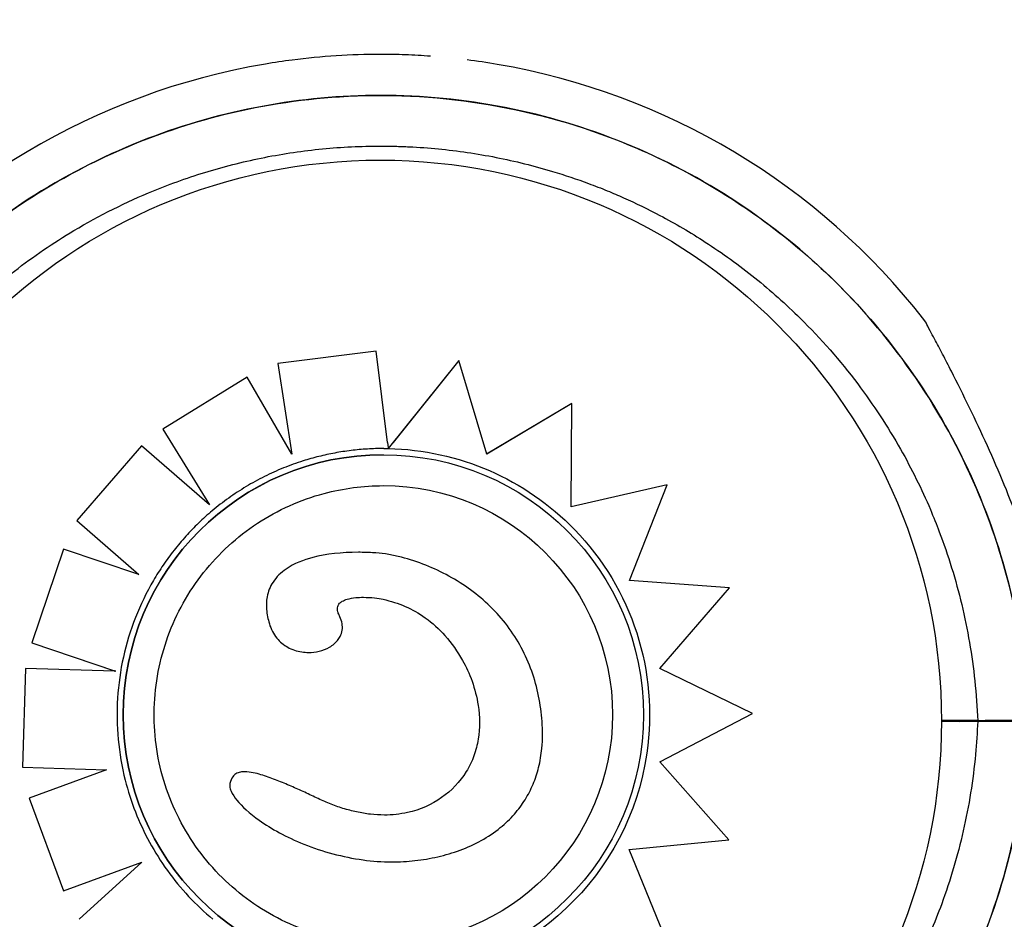
# Model space of a CAD drawing. Units: inches. Extents: x -1 to 23.5, y 2 to 10.9.
# Drawn here: x 2.9 to 3, y 9.6 to 9.7 of the extents above; entities that cross this region are included whole.
import ezdxf

# ---------------------------------------------------------------- set-up
doc = ezdxf.new("R2010")
doc.units = ezdxf.units.IN
doc.header["$MEASUREMENT"] = 0
doc.layers.add('sup-VIS', color=7, linetype='Continuous')

msp = doc.modelspace()

# ---------------------------------------------------------------- linework, layer by layer
at = {"layer": 'sup-VIS'}
for p, q in [((2.976537344922207, 9.631884056425307), (2.965834954806166, 9.630554879609383)), ((2.976538704592343, 9.631884056425703), (2.96583632078308, 9.630554879609782)), ((2.976537344922207, 9.631884056425307), (2.976538704592343, 9.631884056425703)), ((2.977777881080895, 9.621930981251129), (2.976538704592343, 9.631884056425703)), ((2.985543861202034, 9.630865099485586), (2.977859555791387, 9.62127112131925)), ((2.985545215564814, 9.630865099485982), (2.978377007069273, 9.621915471296148)), ((2.985543861202034, 9.630865099485586), (2.985545215564814, 9.630865099485982)), ((2.988578284910595, 9.62066140508038), (2.985545215564814, 9.630865099485982)), ((2.965834954806166, 9.630554879609383), (2.967329262007894, 9.620671220948376)), ((2.965834954806166, 9.630554879609383), (2.96583632078308, 9.630554879609782)), ((2.96583632078308, 9.630554879609782), (2.967331107548763, 9.620668043187159)), ((2.96246914938841, 9.629037294931486), (2.95328710459078, 9.623381680267864)), ((2.962470517348704, 9.629037294931884), (2.953288477961886, 9.623381680268265)), ((2.96246914938841, 9.629037294931486), (2.962470517348704, 9.629037294931884)), ((2.967331107548763, 9.620668043187159), (2.962470517348704, 9.629037294931884)), ((2.99787625766497, 9.62619993157179), (2.988578081469731, 9.620662089485997)), ((2.997877604760433, 9.626199931572184), (2.988578284910595, 9.62066140508038)), ((2.997802414658144, 9.614933539645822), (2.997877604760433, 9.626199931572184)), ((2.99787625766497, 9.62619993157179), (2.997877604760433, 9.626199931572184)), ((2.95328710459078, 9.623381680267864), (2.958377198883182, 9.615124195118874)), ((2.95328710459078, 9.623381680267864), (2.953288477961886, 9.623381680268265)), ((2.953288477961886, 9.623381680268265), (2.958380148806803, 9.615121632665705)), ((2.950974114063342, 9.621553697777228), (2.943900459503308, 9.61341305882394)), ((2.950975488797553, 9.62155369777763), (2.943901838405846, 9.613413058824342)), ((2.950974114063342, 9.621553697777228), (2.950975488797553, 9.62155369777763)), ((2.958380148806803, 9.615121632665705), (2.950975488797553, 9.62155369777763)), ((2.977858794346897, 9.621270170644225), (2.977859647010799, 9.621270170644474)), ((2.977317889465679, 9.620602673607415), (2.977317222375531, 9.62060267360722)), ((3.008236106594948, 9.617318721277423), (2.997802414658144, 9.614933539645822)), ((3.008234765603673, 9.61731872127703), (2.997802416716581, 9.614933848077305)), ((3.004145837096141, 9.606897037192997), (3.008236106594948, 9.617318721275604)), ((3.008234765603673, 9.617318721275211), (3.008236106595062, 9.617318721275604)), ((2.943900459503308, 9.61341305882394), (2.950657326407203, 9.607546062201102)), ((2.943900459503308, 9.61341305882394), (2.943901838405846, 9.613413058824342)), ((2.943901838405846, 9.613413058824342), (2.950659575032235, 9.607545303563123)), ((2.942441754406083, 9.610317356932436), (2.938991498189203, 9.600099793144327)), ((2.942443134168208, 9.610317356932839), (2.938992879984617, 9.600099793144729)), ((2.942441754406083, 9.610317356932436), (2.942443134168208, 9.610317356932839)), ((2.950659575032235, 9.607545303563123), (2.942443134168208, 9.610317356932839)), ((2.974619409223457, 9.609957971812735), (2.974620567263621, 9.609957971813072)), ((3.015051802923908, 9.60608790473295), (3.004145837096141, 9.606897037192997)), ((3.007464645604918, 9.597301814176637), (3.015051802923908, 9.60608790473295)), ((2.938991498189203, 9.600099793144327), (2.948143422426689, 9.59701333859027)), ((2.938991498189203, 9.600099793144327), (2.938992879984617, 9.600099793144729)), ((2.938992879984617, 9.600099793144729), (2.948029216242707, 9.597052318437584)), ((2.969160308245677, 9.599044732400143), (2.969161469502723, 9.599044732400483)), ((2.938326359979458, 9.597304737914634), (2.938003821295256, 9.586524520947378)), ((2.93832774216675, 9.597304737915037), (2.938005203672633, 9.586524520947782)), ((2.938326359979458, 9.597304737914634), (2.93832774216675, 9.597304737915037)), ((2.948023431096507, 9.597016901031463), (2.93832774216675, 9.597304737915037)), ((3.017566822124797, 9.59239855719069), (3.007464645604918, 9.597301814176637)), ((3.007449724669367, 9.587107618645065), (3.017566822124797, 9.59239855719069)), ((3.042091001324174, 9.59160580486996), (3.0381456847255, 9.591605803719135)), ((3.042090990844896, 9.59152773605119), (3.038145684748271, 9.59152773490037)), ((3.047612331053825, 9.591527737661732), (3.042918851730134, 9.591527736292672)), ((3.047612341533103, 9.5916058064805), (3.042918862209412, 9.591605805111442)), ((3.014980973218476, 9.578596971730397), (3.007449724669367, 9.587107618645065)), ((2.938003821295256, 9.586524520947378), (2.938005203672633, 9.586524520947782)), ((2.938003821295256, 9.586524520947378), (2.947149068981215, 9.586256444147203)), ((2.938005203672633, 9.586524520947782), (2.947150445969381, 9.586256444147605)), ((2.947149068981215, 9.586256444147203), (2.938725815510379, 9.583154484424949)), ((2.947150445969381, 9.586256444147605), (2.93872719746234, 9.583154484425352)), ((2.947149068981215, 9.586256444147203), (2.947150445969381, 9.586256444147605)), ((2.962195443756789, 9.586035481161293), (2.962196609118157, 9.586035481161632)), ((2.938725815510379, 9.583154484424949), (2.942447285107274, 9.573034071634993)), ((2.938725815510379, 9.583154484424949), (2.93872719746234, 9.583154484425352)), ((2.93872719746234, 9.583154484425352), (2.942448664866216, 9.573034071635396)), ((3.004119377318192, 9.57755225810071), (3.014980973218476, 9.578596971730397)), ((3.008444034610079, 9.566943884733538), (3.004119377318192, 9.57755225810071)), ((2.942448664866216, 9.573034071635396), (2.950991509518774, 9.576179270018484)), ((2.950989204397537, 9.576178421348295), (2.944155304146681, 9.569944810462673)), ((2.950991509518774, 9.576179270018484), (2.94415668289904, 9.569944810463074)), ((2.978247784718496, 9.576210975405466), (2.978248940620437, 9.576210975405804)), ((2.942447285107274, 9.573034071634993), (2.942448664866216, 9.573034071635396))]:
    msp.add_line(p, q, dxfattribs=at)
msp.add_circle((2.976995697195489, 9.591566751471774), 0.06114999999999992, dxfattribs=at)
for centre, radius, start, end in [((2.976995697195489, 9.591566751471774), 0.15, 277.6622723678134, 172.3377610710957), ((2.97699570890242, 9.58910578588156), 0.07513689542037129, 90.00001671282048, 97.34118610207024), ((2.97699570890242, 9.58910578588156), 0.07513689541947861, 87.92070159931038, 90.00001671282048), ((2.97699570890242, 9.58910578588156), 0.07513689542074758, 85.82062842333721, 87.92070159931038), ((2.97699570890242, 9.58910578588156), 0.07513689542054225, 99.60326691808868, 142.0220848500385), ((2.976995708902306, 9.58910578588156), 0.07513689542029925, 97.34118610207024, 99.60326691808868), ((2.97699570890242, 9.58910578588156), 0.07513689542002787, 80.24138885367304, 82.77817353333236), ((2.97699570890242, 9.58910578588156), 0.07513689542053534, 37.97794857560213, 80.24138885367304), ((2.976995708742576, 9.589105785814258), 0.0736179368950862, 22.53430133621178, 22.7151930673365), ((2.976995708903102, 9.58910578588156), 0.07361793672111962, 15.28254237334888, 22.53430133621178), ((3.040145697548011, 9.592027735483862), 0.0005000000000058228, 270.0000167128205, 302.4497650309488)]:
    msp.add_arc(centre, radius, start, end, dxfattribs=at)
at = {"layer": 'sup-VIS', "extrusion": (0, 0, -1)}
for centre, major_axis, ratio, start_param, end_param in [((2.977358741115621, 9.59206226586623), (-0.0292121936428289, -8.52152326697377e-09), 0.999999705357611, 1.57082552552508, 1.587915416975299), ((2.977297141460243, 9.592223560071552), (0.02905204875422492, 8.473799738425755e-09), 0.9999997053576108, -1.551462187663158, -0.7701266937691358), ((2.977336000145177, 9.592256525438673), (0.02900120395847488, 8.456911185638339e-09), 0.9999997053576111, -0.7702436255892492, 0.1453478378388284), ((2.977320735552192, 9.59224477671081), (0.02901460925181682, 8.467219930668995e-09), 0.9999997053576107, 0.1448709846478419, 1.483730288558086)]:
    msp.add_ellipse(centre, major_axis=major_axis, ratio=ratio, start_param=start_param, end_param=end_param, dxfattribs=at)
at = {"layer": 'sup-VIS'}
for centre, major_axis, ratio, start_param, end_param in [((2.977317230646287, 9.592248819226382), (-0.02835386273466397, -8.270644358648976e-09), 0.9999997053576108, -1.570796326790615, 1.570796326799066), ((2.977317897736436, 9.592248819226576), (8.270641921766561e-09, -0.02835385438041411), 0.9999997053576112, -1.570796326794897, 4.71238898038469)]:
    msp.add_ellipse(centre, major_axis=major_axis, ratio=ratio, start_param=start_param, end_param=end_param, dxfattribs=at)
at = {"layer": 'sup-VIS', "extrusion": (0, 0, -0.9999999999999996)}
for start_param, end_param in [(1.570802767251271, 3.141592653589793), (-3.141592653589793, -1.570802767259718)]:
    msp.add_ellipse((2.977317230646287, 9.592248819226382), major_axis=(-0.02497686300935874, -7.285594667584869e-09), ratio=0.9999997053576108, start_param=start_param, end_param=end_param, dxfattribs=at)
at = {"layer": 'sup-VIS'}
for points, knots in [([(2.912335427229349, 9.617601178851153), (2.913170083101209, 9.61949440935923), (2.914087428734499, 9.6213511911964), (2.915084710969753, 9.623164031013184), (2.916912492012841, 9.62648653505036), (2.919008285119407, 9.629661550053363), (2.921345033702256, 9.632648087398206), (2.924486434892401, 9.636663030227362), (2.928063897716427, 9.640336547852216), (2.931994214243842, 9.643583199236662), (2.934279652019836, 9.645471092914681), (2.936684037161193, 9.647214971610184), (2.939188372606585, 9.64880105706407), (2.942065717122775, 9.650623382540404), (2.945075024274965, 9.652237299463444), (2.948184931058567, 9.653625987739984), (2.951758043936286, 9.6552215146518), (2.955463954275263, 9.656519524461345), (2.959251727825592, 9.657502177389722), (2.963603672559643, 9.658631191885247), (2.968063602192512, 9.659343566303676), (2.972550706057111, 9.659626393039883), (2.97770614309032, 9.659951345497348), (2.982897157330653, 9.6597086971011), (2.987999801596322, 9.65890424158364), (2.993068606908384, 9.658105120935769), (2.998049831421802, 9.656751709323899), (3.002826098261844, 9.654875898101853), (3.005765782545531, 9.653721378694222), (3.008627931645375, 9.652369481726058), (3.011386884504184, 9.650832327745647), (3.014339562570951, 9.649187239527095), (3.017173979880369, 9.647329939670179), (3.019861041288005, 9.64527949307621), (3.022736779906333, 9.643085070411875), (3.025443652121522, 9.640669406436386), (3.027949847129827, 9.638060889398677), (3.030632019465116, 9.635269210294764), (3.033084218905605, 9.632256643102338), (3.035273455228445, 9.629063716294489), (3.037616413011351, 9.625646591960693), (3.039658016652666, 9.622022921988894), (3.041366825438487, 9.61824850989073), (3.043195621536329, 9.614209070149242), (3.044643035313658, 9.609997064960035), (3.045683553189512, 9.605686737128513), (3.046797133039238, 9.601073751298513), (3.047444415437109, 9.596348332036769), (3.047612341533103, 9.5916058064805)], [-0.8763518967315226, -0.8763518967315226, -0.8763518967315226, -0.8763518967315226, -0.8477457166328993, -0.8477457166328993, -0.8477457166328993, -0.7953173950892072, -0.7953173950892072, -0.7953173950892072, -0.724835532856211, -0.724835532856211, -0.724835532856211, -0.6838510703223601, -0.6838510703223601, -0.6838510703223601, -0.6367621634660856, -0.6367621634660856, -0.6367621634660856, -0.5826595838095272, -0.5826595838095272, -0.5826595838095272, -0.52049867753858, -0.52049867753858, -0.52049867753858, -0.4490791945314128, -0.4490791945314128, -0.4490791945314128, -0.3781333405765757, -0.3781333405765757, -0.3781333405765757, -0.3344677710341246, -0.3344677710341246, -0.3344677710341246, -0.2877361391219134, -0.2877361391219134, -0.2877361391219134, -0.2377231553440355, -0.2377231553440355, -0.2377231553440355, -0.1841984132364811, -0.1841984132364811, -0.1841984132364811, -0.1269153279, -0.1269153279, -0.1269153279, -0.06561000000000002, -0.06561000000000002, -0.06561000000000002, 0, 0, 0, 0]), ([(2.976995688291085, 9.659766658413801), (2.96832412275177, 9.659766655884361), (2.959725699176854, 9.6581703718512), (2.943043380001983, 9.651754476082427), (2.935182735138593, 9.646805822680665), (2.921800790972199, 9.63417395709325), (2.916407430349162, 9.626611512424446), (2.912520901815876, 9.618019633273882), (2.912427582527677, 9.617810634385537), (2.912335301230438, 9.617601234410328)], [-108.8271836670271, -108.8271836670271, -108.8271836670271, -108.8271836670271, -82.80983801929537, -82.80983801929537, -55.20655867953032, -55.20655867953032, -27.60327933976514, -27.60327933976514, -26.91646460769563, -26.91646460769563, -26.91646460769563, -26.91646460769563]), ([(3.047612341533444, 9.5916058064805), (3.047303665212597, 9.600324807583192), (3.045382845333553, 9.608911712752217), (3.038323961549487, 9.625388901084202), (3.033083346749406, 9.63305798607995), (3.019957419779447, 9.645955679637705), (3.012197598625594, 9.65106097921932), (2.995205959224077, 9.657990118795443), (2.986143783469688, 9.659766661082244), (2.976995688291085, 9.659766658413801)], [-108.9832281643407, -108.9832281643407, -108.9832281643407, -108.9832281643407, -82.80983801929548, -82.80983801929548, -55.20655867953035, -55.20655867953035, -27.60327933976519, -27.60327933976519, -0.1560449359332807, -0.1560449359332807, -0.1560449359332807, -0.1560449359332807]), ([(2.917383864867578, 9.615375069106582), (2.918208467091643, 9.617246165204609), (2.919124719730664, 9.619086291053895), (2.921266037088875, 9.622918333966698), (2.922515939184803, 9.624897686793801), (2.925529717977529, 9.629145087132828), (2.927345742195719, 9.63137491457485), (2.929925187394206, 9.63414891557696), (2.930574106806787, 9.634817338549082), (2.933081807237196, 9.637292346031973), (2.93504772157978, 9.63901422030841), (2.939183142418344, 9.642216004219904), (2.941352475909849, 9.643695692045526), (2.946385107150601, 9.646700597425884), (2.949289791434577, 9.64815123539214), (2.954207409564569, 9.650169305294384), (2.956198427566402, 9.650876297849008), (2.960250203457097, 9.652095555742806), (2.96231087813346, 9.652607762930682), (2.966472496231955, 9.653428467281525), (2.968573348573768, 9.653736946398269), (2.972784661311568, 9.654147235293138), (2.97489502264834, 9.654249067273817), (2.976995689900532, 9.654249067886568), (2.977520856713609, 9.654249068039757), (2.978046621033133, 9.654242716784163), (2.979098915639957, 9.654217234222815), (2.979625445824936, 9.65419810286431), (2.981205518256479, 9.654121452606951), (2.982259546793308, 9.654044666141198), (2.985418031526176, 9.653736951311757), (2.987518884047953, 9.653428473420625), (2.991680503442872, 9.65260777133573), (2.99374117921977, 9.652095565109917), (2.997090061620542, 9.65108782347995), (2.99839823533731, 9.650648226727872), (3.000373110167438, 9.649914326643296), (3.00105309164341, 9.649648504123068), (3.002322209906383, 9.649127689972037), (3.002914271578042, 9.648874430640277), (3.004838248244416, 9.648017383754063), (3.006157009423532, 9.647376028411172), (3.009141873697439, 9.645797178022654), (3.010793440190167, 9.644828502722273), (3.014266856468373, 9.642579681298706), (3.016072567562802, 9.641274484159705), (3.019532912611693, 9.63849364123185), (3.021187475517422, 9.63701810180838), (3.024999443714034, 9.633255834717316), (3.027097336069209, 9.630862125640782), (3.030723440429849, 9.626052479569344), (3.032288278792199, 9.623666465892134), (3.034894817745689, 9.61906163554007), (3.035978842633989, 9.616864684339822), (3.0372726739502, 9.613826040532299), (3.037597947085777, 9.613017646828016), (3.038885874000652, 9.609620982413936), (3.039704277920489, 9.606965780837372), (3.04100601818474, 9.601526421820676), (3.041483665308812, 9.598741238914513), (3.041931479787172, 9.594501043830986), (3.042035451502578, 9.593052206626894), (3.042091001323833, 9.59160580486996)], [-175.3593997561014, -175.3593997561014, -175.3593997561014, -175.3593997561014, -169.1852806120858, -169.1852806120858, -162.189193410734, -162.189193410734, -153.5898276519868, -153.5898276519868, -150.7798795860743, -150.7798795860743, -142.9385504868273, -142.9385504868273, -135.0972163944774, -135.0972163944774, -125.3783963495771, -125.3783963495771, -119.0280268000823, -119.0280268000823, -112.6776572505874, -112.6776572505874, -106.3272851819041, -106.3272851819041, -99.97691311322079, -99.97691311322079, -99.97691311322079, -98.38932009603377, -98.38932009603377, -96.80172707884674, -96.80172707884674, -93.62654104447267, -93.62654104447267, -87.27616897572454, -87.27616897572454, -80.92579693099214, -80.92579693099214, -76.77872886587039, -76.77872886587039, -74.57542987660526, -74.57542987660526, -72.63166080074863, -72.63166080074863, -68.22482985263133, -68.22482985263133, -62.49594962007883, -62.49594962007883, -55.8349456348877, -55.8349456348877, -49.17394664016201, -49.17394664016201, -39.64389428866669, -39.64389428866669, -31.1273798498067, -31.1273798498067, -23.77246340375254, -23.77246340375254, -21.14344718043468, -21.14344718043468, -12.82601657134741, -12.82601657134741, -4.375733862493208, -4.375733862493208, 0, 0, 0, 0]), ([(3.044992935692521, 9.617318863630327), (3.044398851249738, 9.618750704565606), (3.043779881379622, 9.62017229969748), (3.042510857017371, 9.622978795995511), (3.04185880865592, 9.624367970258238), (3.04054431678524, 9.627087017616075), (3.039876660405213, 9.628427198138631), (3.038899450492007, 9.630343501847808), (3.038578983844076, 9.630964258511018), (3.037964397419021, 9.632142839342864), (3.037667136107322, 9.632706657218911), (3.037223172908616, 9.633541979811607), (3.037062113825307, 9.633843202423517), (3.036716559599116, 9.634486982679489), (3.036550630320951, 9.634793654904016), (3.036446262156471, 9.634986315841086), (3.036430461893964, 9.635015459944816), (3.036414462843778, 9.635044964286607), (3.036410427350635, 9.63505240447596), (3.036406340888016, 9.635059937652034), (3.036405312699268, 9.635061832814959), (3.036404195591905, 9.63506389147408), (3.036403907191321, 9.635064422899026), (3.036403442739413, 9.635065278347778), (3.036403308647193, 9.63506552541925), (3.036402824768468, 9.63506641571074), (3.036402667497308, 9.63506670557757), (3.036401874734235, 9.635068161145393), (3.036401598868883, 9.63506866793577), (3.036400812772184, 9.635070107303674), (3.03640061040814, 9.635070477671686), (3.036399980729607, 9.63507162882986), (3.036399517621025, 9.635072475381936), (3.036398041269322, 9.635075163473132), (3.036397225581631, 9.635076650944203), (3.036394211588838, 9.635082094771155), (3.036392786981503, 9.635084683250868), (3.036384473675044, 9.635099468127102), (3.036888010993618, 9.634488997984223), (3.036222189738371, 9.635341886725703)], [0, 0, 0, 0, 4.581100580011981, 4.581100580011981, 9.162201160023962, 9.162201160023962, 13.74330174003594, 13.74330174003594, 16.03385203004193, 16.03385203004193, 18.31120462288237, 18.31120462288237, 19.76458908066706, 19.76458908066706, 21.87186594797204, 21.87186594797204, 22.38868442401597, 22.38868442401597, 22.64709366203794, 22.64709366203794, 22.77629828104892, 22.77629828104892, 22.84090059055441, 22.84090059055441, 22.87320174530716, 22.87320174530716, 22.88935232268353, 22.88935232268353, 22.89581836238392, 22.89581836238392, 22.8976341886934, 22.8976341886934, 22.90023629517489, 22.90023629517489, 22.90236565713962, 22.90236565713962, 22.90379239877288, 22.90379239877288, 22.9055029000599, 22.9055029000599, 22.9055029000599, 22.9055029000599]), ([(2.977359585553074, 9.621274450902636), (2.976764282258557, 9.62127445072899), (2.976168979107936, 9.621256247710104), (2.974980596844814, 9.621183503985419), (2.974387518008916, 9.621128963294172), (2.973205800369826, 9.620983747990426), (2.972617161841757, 9.620893073412486), (2.971446524222889, 9.620675929117313), (2.970864525404824, 9.620549459451011), (2.969709341803, 9.620261197507723), (2.969136157288334, 9.620099405298038), (2.96856845062303, 9.619920254035698)], [3.141592653593778, 3.141592653593778, 3.141592653593778, 3.141592653593778, 3.202728458094072, 3.202728458094072, 3.263864262594366, 3.263864262594366, 3.325000067094659, 3.325000067094659, 3.386135871594953, 3.386135871594953, 3.447271676095248, 3.447271676095248, 3.447271676095248, 3.447271676095248]), ([(2.977777881080895, 9.621930981251129), (2.977782972704281, 9.621890085292204), (2.977788530851914, 9.621845417300547), (2.977799411403456, 9.621757917157684), (2.977804733786902, 9.621715085162911), (2.977814103481196, 9.62163963462569), (2.977819016618593, 9.62160004417178), (2.977828186410177, 9.621526087288556), (2.977832442908383, 9.621491722101613), (2.97783956536372, 9.621434158967112), (2.977843091796551, 9.621405623533674), (2.97784916591846, 9.621356381256753), (2.977851713363226, 9.621335676368684), (2.977855520482313, 9.621304634626227), (2.977857135312092, 9.621291402646579), (2.977859214207026, 9.621274170167307), (2.977859678150306, 9.621270170644483), (2.977859647010799, 9.621270170644474)], [1.487929943359252, 1.487929943359252, 1.487929943359252, 1.487929943359252, 1.675411508437835, 1.675411508437835, 1.862893073516417, 1.862893073516417, 2.049491367348803, 2.049491367348803, 2.236089661181189, 2.236089661181189, 2.421571200141224, 2.421571200141224, 2.607052739101259, 2.607052739101259, 2.791591723952934, 2.791591723952934, 2.976130708804611, 2.976130708804611, 2.976130708804611, 2.976130708804611]), ([(2.977859647010799, 9.621270170644474), (2.977859675996395, 9.621270170644483), (2.977862446509301, 9.621273590265334), (2.977874078795212, 9.621288036660742), (2.977882923579317, 9.621299042216783), (2.977904509624912, 9.621325923084775), (2.977919805252046, 9.621344981747164), (2.977955596130535, 9.621389596967449), (2.977976060981243, 9.621415115533924), (2.978019389326271, 9.621469154045563), (2.9780467579349, 9.62150329428913), (2.978104851027794, 9.621575773448622), (2.978135559188223, 9.621614091940927), (2.978196406339091, 9.621690026879136), (2.978232455980194, 9.621735020560251), (2.978305744095685, 9.621826502699196), (2.978342980664227, 9.6218729887596), (2.978377007069273, 9.621915471296148)], [3.336094162817138, 3.336094162817138, 3.336094162817138, 3.336094162817138, 3.507868801494171, 3.507868801494171, 3.679643440171205, 3.679643440171205, 3.873806606884285, 3.873806606884285, 4.067969773597365, 4.067969773597365, 4.291046939633034, 4.291046939633034, 4.514124105668705, 4.514124105668705, 4.761736193408394, 4.761736193408394, 5.009348281148083, 5.009348281148083, 5.009348281148083, 5.009348281148083]), ([(2.96856845062303, 9.619920254035698), (2.967845449710541, 9.619692017462711), (2.967131417744003, 9.619435370913575), (2.965725693174802, 9.618866839893935), (2.965034001463673, 9.618554955785411), (2.96367722294921, 9.61787787290212), (2.963012137006482, 9.617512674556634), (2.961712671505936, 9.616731215231367), (2.961078292772346, 9.61631495474635), (2.959844153808248, 9.61543393807009), (2.959244394360249, 9.614969182435456), (2.958663793480278, 9.614481611940821)], [3.447371152440502, 3.447371152440502, 3.447371152440502, 3.447371152440502, 3.525920214644564, 3.525920214644564, 3.604469276848627, 3.604469276848627, 3.683018339052689, 3.683018339052689, 3.761567401256752, 3.761567401256752, 3.840116463460814, 3.840116463460814, 3.840116463460814, 3.840116463460814]), ([(2.977317398794549, 9.567271963576847), (2.974653201642948, 9.567271962799717), (2.971989467702459, 9.567701834082335), (2.966931566624192, 9.569377967797768), (2.964538279116576, 9.570623938726875), (2.960264395745448, 9.573806031247674), (2.958384543158912, 9.575741599428428), (2.955328601306814, 9.580106575538416), (2.954153043500497, 9.582535224339862), (2.952625310372335, 9.587639911646697), (2.952273400735978, 9.590315062379831), (2.952428985774013, 9.595641186249704), (2.952936453388023, 9.598291233106096), (2.954759560160909, 9.603298036657455), (2.956074882261658, 9.605653922605738), (2.959380412273321, 9.60983306928511), (2.96137004531729, 9.611655603204255), (2.965822390894315, 9.614582787745697), (2.9682843291142, 9.6156869292872), (2.972961713726562, 9.61693919622222), (2.975139464220629, 9.617225674242546), (2.977317384223136, 9.617225674877831)], [6.283185307175362, 6.283185307175362, 6.283185307175362, 6.283185307175362, 6.603185312219844, 6.603185312219844, 6.923185316266, 6.923185316266, 7.243185317712327, 7.243185317712327, 7.563185315986359, 7.563185315986359, 7.88318531177125, 7.88318531177125, 8.203185306735374, 8.203185306735374, 8.523185302871973, 8.523185302871973, 8.843185301710212, 8.843185301710212, 9.163185303709929, 9.163185303709929, 9.424777960765155, 9.424777960765155, 9.424777960765155, 9.424777960765155]), ([(2.958663793480506, 9.614481611939002), (2.95815512752073, 9.614052662489787), (2.957661008115196, 9.613606463486446), (2.956704132056494, 9.612681615909395), (2.956241375740069, 9.612202967659462), (2.95534935211681, 9.611215420817153), (2.954920085124094, 9.610706522574025), (2.954097012532584, 9.60966081396583), (2.95370320722369, 9.609124003970019), (2.952952867449838, 9.608024938330217), (2.952596333248977, 9.607462683073674), (2.952259253570354, 9.606888996687669)], [3.842173875526855, 3.842173875526855, 3.842173875526855, 3.842173875526855, 3.909971200471955, 3.909971200471955, 3.977768525417055, 3.977768525417055, 4.045565850362155, 4.045565850362155, 4.113363175307255, 4.113363175307255, 4.181160500252354, 4.181160500252354, 4.181160500252354, 4.181160500252354]), ([(2.974620567263621, 9.609957971789425), (2.972779061722774, 9.609958049994502), (2.971086250606184, 9.609774299798673), (2.968615443901903, 9.609126056991201), (2.967583406220088, 9.608726432958225), (2.966158291277088, 9.607745427233668), (2.965667419773098, 9.60727892149378), (2.964971226595825, 9.606218303972486), (2.9647573163088, 9.605676980326997), (2.964567890548704, 9.60464243670234), (2.96455283515909, 9.604182740557198), (2.96463120291814, 9.60319919650405), (2.964740759347341, 9.602677153294717), (2.964892616314248, 9.60217243572259)], [1.916125758146266, 1.916125758146266, 1.916125758146266, 1.916125758146266, 7.715929106428407, 7.715929106428407, 11.79598531987835, 11.79598531987835, 14.41809139980469, 14.41809139980469, 16.71252336117387, 16.71252336117387, 18.4930237507209, 18.4930237507209, 20.53477944470493, 20.53477944470493, 20.53477944470493, 20.53477944470493]), ([(2.976492213269054, 9.609898169200655), (2.976368351941414, 9.609905880493615), (2.976244253751087, 9.609912896947106), (2.975995649949402, 9.609925481781971), (2.975871144349187, 9.609931050177897), (2.975621790083586, 9.609940678649084), (2.975496941428547, 9.609944738740715), (2.975246963113372, 9.609951287997353), (2.975121833462561, 9.609953777182367), (2.974871352624987, 9.60995711909488), (2.974746001445958, 9.609957971847841), (2.974620567808749, 9.609957971813072)], [4.982986935146524e-12, 4.982986935146524e-12, 4.982986935146524e-12, 4.982986935146524e-12, 0.5531502936480266, 0.5531502936480266, 1.10630058729107, 1.10630058729107, 1.659450880934114, 1.659450880934114, 2.212601174577157, 2.212601174577157, 2.765751468220201, 2.765751468220201, 2.765751468220201, 2.765751468220201]), ([(2.994613428677836, 9.591512191685307), (2.994543903554151, 9.592435234978405), (2.994420249522092, 9.593364221754477), (2.994048251575441, 9.59520414507824), (2.993799772528535, 9.596114848486017), (2.99317249736651, 9.597886125583614), (2.992794833455825, 9.598744554274163), (2.991911140415267, 9.600394284773376), (2.991402125555133, 9.601189925831322), (2.990266353236846, 9.60269267156315), (2.989639942884368, 9.60339946402397), (2.988300595064437, 9.60470480978675), (2.98758662552709, 9.605305618267831), (2.986077869865701, 9.606410301657645), (2.985285324430036, 9.606912073002192), (2.983648753308412, 9.607810153762934), (2.982809260318799, 9.608205015323094), (2.981078629733528, 9.608894916957409), (2.980187195630423, 9.609189989809668), (2.978827031737801, 9.60953957434889), (2.978369638716229, 9.60964069459946), (2.977443473462971, 9.609804231708498), (2.97697605551439, 9.609868134090531), (2.976492213268941, 9.609898169200655)], [0, 0, 0, 0, 4.096072054776871, 4.096072054776871, 8.192144109553741, 8.192144109553741, 12.28821616433061, 12.28821616433061, 16.38428821910748, 16.38428821910748, 20.48036027388435, 20.48036027388435, 24.57643232866122, 24.57643232866122, 28.67250438343809, 28.67250438343809, 32.76857643821496, 32.76857643821496, 36.86464849299183, 36.86464849299183, 38.91268452038027, 38.91268452038027, 40.9607205477687, 40.9607205477687, 40.9607205477687, 40.9607205477687]), ([(2.952259253571036, 9.60688899668585), (2.95150143101719, 9.60559151125049), (2.950844560775012, 9.604235079386564), (2.949748508172997, 9.601436915112712), (2.949309336423998, 9.59999520978936), (2.948659254436395, 9.597061194023635), (2.948448350491146, 9.5955689119866), (2.948259884291957, 9.592569656105045), (2.948282323862568, 9.591062711298871), (2.948560009166533, 9.588070396776837), (2.948815252211753, 9.586585056032018), (2.949183829163852, 9.585128376661533)], [4.183764515874605, 4.183764515874605, 4.183764515874605, 4.183764515874605, 4.339054186757277, 4.339054186757277, 4.494343857639949, 4.494343857639949, 4.649633528522621, 4.649633528522621, 4.804923199405293, 4.804923199405293, 4.960212870287963, 4.960212870287963, 4.960212870287963, 4.960212870287963]), ([(2.972504143547553, 9.603106576140233), (2.972421471182775, 9.603268308139235), (2.972386679957836, 9.603364152150501), (2.972313145473551, 9.60363935768428), (2.972301536092647, 9.603781758030324), (2.972330031108246, 9.604005521167451), (2.972355846125447, 9.604091780817539), (2.972435183934117, 9.604253435649516), (2.972487264654168, 9.604327784231778), (2.972630033979771, 9.604478338299245), (2.972725630658182, 9.604552809539557), (2.972990710902023, 9.60470980967003), (2.973176415778912, 9.604785498566315), (2.973667443345178, 9.604930740669673), (2.973991413134508, 9.604984399694654), (2.974594367281792, 9.605041443307288), (2.974869558514058, 9.605052391431851), (2.975147465827206, 9.60505239151837)], [-2.463916257766685e-11, -2.463916257766685e-11, -2.463916257766685e-11, -2.463916257766685e-11, 0.8263083507080098, 0.8263083507080098, 1.860080666540678, 1.860080666540678, 2.60239597288635, 2.60239597288635, 3.318229752821967, 3.318229752821967, 4.13823705691902, 4.13823705691902, 5.269199268261763, 5.269199268261763, 6.92181596972706, 6.92181596972706, 8.26308350730185, 8.26308350730185, 8.26308350730185, 8.26308350730185]), ([(2.977290696567442, 9.604837962496735), (2.978966186739688, 9.604454885523289), (2.98049693223683, 9.603818357243481), (2.98268193920498, 9.602259360690901), (2.983390049109287, 9.60160839243662), (2.984764523218439, 9.600051851872662), (2.985398609133824, 9.59913563673388), (2.985951305401548, 9.598175721078533)], [0, 0, 0, 0, 5.156174703427445, 5.156174703427445, 8.067407186487547, 8.067407186487547, 11.40121187946831, 11.40121187946831, 11.40121187946831, 11.40121187946831]), ([(2.969161469530235, 9.599044732400483), (2.969555629931818, 9.599044732517276), (2.969948750432376, 9.59909039409903), (2.970716759970909, 9.599277127036755), (2.971099791936473, 9.599419943975548), (2.971631456060484, 9.59972613890065), (2.971798457460386, 9.599840186267128), (2.972211251516228, 9.600188931825343), (2.972443317429015, 9.60045311809049), (2.972721049992705, 9.600996224502454), (2.972798801742739, 9.601239840555408), (2.972863485343211, 9.601716591707014), (2.972855980120649, 9.601951149444357), (2.972778225131345, 9.602441394137951), (2.972694402367079, 9.602693119576886), (2.972563656328139, 9.602986517578252), (2.972534453279545, 9.603047306494844), (2.972504143547553, 9.603106576140233)], [7.316391214274734, 7.316391214274734, 7.316391214274734, 7.316391214274734, 8.861588580356985, 8.861588580356985, 10.40678594643924, 10.40678594643924, 11.1503041348827, 11.1503041348827, 12.32555866065564, 12.32555866065564, 13.1094135495861, 13.1094135495861, 13.85388368302049, 13.85388368302049, 14.7899850249613, 14.7899850249613, 15.04237804468598, 15.04237804468598, 15.04237804468598, 15.04237804468598]), ([(2.964892616314248, 9.60217243572259), (2.965067078844971, 9.601592834570635), (2.965336939519984, 9.601054804430248), (2.966047197923876, 9.600190566308338), (2.966441601911557, 9.599863582758166), (2.967363318508111, 9.599350907159158), (2.967882593185594, 9.599181283925764), (2.968662104544393, 9.599063240140946), (2.968911176914933, 9.599044718050227), (2.969160308245677, 9.599044732400143)], [0, 0, 0, 0, 1.815866743969869, 1.815866743969869, 3.363208874757307, 3.363208874757307, 4.990936283607839, 4.990936283607839, 5.738575148681685, 5.738575148681685, 5.738575148681685, 5.738575148681685]), ([(2.985951305401548, 9.598175721078533), (2.986727323827107, 9.59682712647375), (2.987369885766533, 9.595102998517275), (2.987828160833319, 9.592048858635358), (2.987848426325996, 9.590803326465526), (2.987558053578054, 9.588973078491524), (2.987405166567145, 9.588366186631376), (2.986972904290335, 9.58717270416381), (2.986693059299895, 9.586595370955397), (2.986351128330263, 9.586050139142909)], [0, 0, 0, 0, 4.667784060836844, 4.667784060836844, 7.743163450403484, 7.743163450403484, 9.311281358320464, 9.311281358320464, 10.92363186888191, 10.92363186888191, 10.92363186888191, 10.92363186888191]), ([(2.978248940979574, 9.576210975405804), (2.979090178560091, 9.576210975663919), (2.979931885164829, 9.576256306786114), (2.981602684756067, 9.576439491353492), (2.982429039164424, 9.576576598053613), (2.984071774501498, 9.57695279623507), (2.984886989982108, 9.577192259755785), (2.986477711242044, 9.577783583432364), (2.987253235962509, 9.578135431089954), (2.988716097583122, 9.578949800204887), (2.989413609533811, 9.579414239167427), (2.990615942237298, 9.58039113631565), (2.99113301831569, 9.58088529971703), (2.992029937091196, 9.58190732465908), (2.992421421150775, 9.582432791880127), (2.993100118863316, 9.583524684192446), (2.993389846495097, 9.584087384139668), (2.993883660678192, 9.585262788557165), (2.99408430282317, 9.58587375345047), (2.99441113315825, 9.587182584560997), (2.994527283564043, 9.587882210629353), (2.994687882895105, 9.589564621751506), (2.994685910197028, 9.590549824672514), (2.994613428677836, 9.591512191685307)], [4.628931109200438, 4.628931109200438, 4.628931109200438, 4.628931109200438, 8.32460093033346, 8.32460093033346, 12.02027075146648, 12.02027075146648, 15.7159405725995, 15.7159405725995, 19.41161039373253, 19.41161039373253, 23.00563977612733, 23.00563977612733, 26.0590287541403, 26.0590287541403, 28.8515535322683, 28.8515535322683, 31.53156317691484, 31.53156317691484, 34.30069527606319, 34.30069527606319, 37.34331458811191, 37.34331458811191, 41.58562932053066, 41.58562932053066, 41.58562932053066, 41.58562932053066]), ([(3.042090990844555, 9.59152773605119), (3.042044898496211, 9.590327568952047), (3.041965478637689, 9.58912573111051), (3.041589363232472, 9.585128632027967), (3.041143530045254, 9.582337709147783), (3.039904475133678, 9.576887031817964), (3.039117749888462, 9.57422616987307), (3.037783605720232, 9.570581164812054), (3.037370576143484, 9.569537421543247), (3.036025348639756, 9.566378065460338), (3.035000327458027, 9.564286372740911), (3.032725368778109, 9.560215168976853), (3.031475466682179, 9.558235816151571), (3.028461687889568, 9.553988415812542), (3.026645663671264, 9.551758588370522), (3.024066218472891, 9.54898458736841), (3.023417299060197, 9.54831616439447), (3.020909598629901, 9.545841156913397), (3.018943684287201, 9.544119282635142), (3.014808263448639, 9.540917498723648), (3.012638929957134, 9.539437810898026), (3.007606298716498, 9.536432905519488), (3.004701614432406, 9.534982267551412), (3.00137890925857, 9.533618710821509), (3.001028901409997, 9.533478615386079), (3.000677449686568, 9.533341460148327)], [-199.9538262264416, -199.9538262264416, -199.9538262264416, -199.9538262264416, -196.323015027276, -196.323015027276, -187.8684500937022, -187.8684500937022, -179.5658294952774, -179.5658294952774, -176.1813628225739, -176.1813628225739, -169.1852806120858, -169.1852806120858, -162.189193410734, -162.189193410734, -153.5898276519868, -153.5898276519868, -150.7798795860743, -150.7798795860743, -142.9385504868273, -142.9385504868273, -135.0972163944774, -135.0972163944774, -125.3783963495771, -125.3783963495771, -124.2396878116642, -124.2396878116642, -124.2396878116642, -124.2396878116642]), ([(3.047612331053825, 9.591527737661732), (3.047507476453426, 9.588566412188335), (3.047216101871841, 9.585611704476856), (3.046740507886854, 9.582686941060722), (3.046253152061906, 9.579689845780365), (3.04557234396861, 9.576724222871087), (3.044703727103892, 9.573814654446554), (3.043269773341564, 9.569011401416315), (3.041322831052168, 9.564361476191998), (3.038906694897232, 9.559969471930367), (3.037078913854142, 9.556646967893192), (3.034983120747576, 9.553471952892009), (3.032646372164727, 9.550485415547165), (3.029504970974582, 9.54647047271801), (3.025927508150556, 9.542796955093156), (3.021997191623141, 9.53955030370689), (3.019711753847261, 9.53766241003069), (3.017307368705904, 9.535918531335188), (3.014803033260511, 9.534332445881303), (3.011925688744208, 9.532510120404966), (3.008916381592131, 9.530896203480108), (3.005806474808416, 9.529507515203568), (3.004805458653529, 9.529060524508216), (3.003794019840912, 9.528636884549691), (3.002773309074886, 9.52823690175892)], [-1, -1, -1, -1, -0.9590318369546988, -0.9590318369546988, -0.9590318369546988, -0.9170504967122616, -0.9170504967122616, -0.9170504967122616, -0.8477457166328993, -0.8477457166328993, -0.8477457166328993, -0.7953173950892072, -0.7953173950892072, -0.7953173950892072, -0.724835532856211, -0.724835532856211, -0.724835532856211, -0.6838510703223601, -0.6838510703223601, -0.6838510703223601, -0.6367621634660856, -0.6367621634660856, -0.6367621634660856, -0.6216051958263484, -0.6216051958263484, -0.6216051958263484, -0.6216051958263484]), ([(3.002773422621287, 9.528236625210717), (3.011200246818735, 9.531538354810431), (3.01891614426173, 9.536429129740684), (3.032190614894784, 9.54895954585212), (3.037583975517821, 9.556521990519107), (3.045168321649504, 9.573288568931511), (3.047286796675245, 9.58233240504951), (3.047612331054166, 9.591527737661732)], [-82.36646119388124, -82.36646119388124, -82.36646119388124, -82.36646119388124, -55.20655867953032, -55.20655867953032, -27.60327933976514, -27.60327933976514, 0, 0, 0, 0]), ([(3.042918851730247, 9.591527736292672), (3.042869581470155, 9.591527736278302), (3.042812455585205, 9.591527736261638), (3.042688893278479, 9.591527736225595), (3.042623629147512, 9.591527736206558), (3.042493521320194, 9.591527736168606), (3.042429916706238, 9.591527736150052), (3.042312813268792, 9.591527736115895), (3.042260426741406, 9.591527736100614), (3.042176853678098, 9.591527736076236), (3.042145148811256, 9.591527736066988), (3.042102039301836, 9.591527736054413), (3.042090990844555, 9.59152773605119), (3.042090990844555, 9.59152773605119)], [0, 0, 0, 0, 0.1954446091922028, 0.1954446091922028, 0.3910114579787545, 0.3910114579787545, 0.5866020031954247, 0.5866020031954247, 0.7821024153492033, 0.7821024153492033, 0.9641258158298275, 0.9641258158298275, 1.14612069185749, 1.14612069185749, 1.14612069185749, 1.14612069185749]), ([(3.042091001323833, 9.59160580486996), (3.042091001323833, 9.59160580486996), (3.042103710004007, 9.591605804873666), (3.042153118446926, 9.59160580488808), (3.042189353375683, 9.591605804898649), (3.042280820516261, 9.59160580492533), (3.042335191971951, 9.591605804941189), (3.042455087100656, 9.591605804976162), (3.042519474909604, 9.591605804994943), (3.042645436254169, 9.591605805031685), (3.042705864129211, 9.591605805049312), (3.042820067192942, 9.591605805082624), (3.042872897017709, 9.591605805098034), (3.042918862209525, 9.591605805111442)], [0, 0, 0, 0, 0.1951875261003925, 0.1951875261003925, 0.3904512019217218, 0.3904512019217218, 0.5858642838659642, 0.5858642838659642, 0.7814126378591846, 0.7814126378591846, 0.9637708033109786, 0.9637708033109786, 1.146101448487443, 1.146101448487443, 1.146101448487443, 1.146101448487443]), ([(2.962195443756789, 9.586035481161293), (2.962032040001011, 9.58603548148834), (2.96188472684446, 9.586022393672911), (2.961569239367558, 9.585962052816564), (2.961394637005968, 9.585900253808457), (2.961109447351994, 9.585713691778293), (2.961002211159583, 9.585607601069068), (2.960771374602453, 9.585283892235944), (2.960673705690892, 9.585037360329888), (2.960601692709469, 9.584749109043509)], [14.0411353273428, 14.0411353273428, 14.0411353273428, 14.0411353273428, 15.80384178733738, 15.80384178733738, 18.22235630445801, 18.22235630445801, 20.22830824826645, 20.22830824826645, 23.38412337584108, 23.38412337584108, 23.38412337584108, 23.38412337584108]), ([(2.970041388424759, 9.583183873579856), (2.969554975290503, 9.583416607435082), (2.969060868136769, 9.583649361580708), (2.968071787674299, 9.584104321513959), (2.967574439520838, 9.584327749994644), (2.966571499377689, 9.584761086168905), (2.966066105808762, 9.584971203253685), (2.965038480822827, 9.585367670755627), (2.964518742925941, 9.58555481602459), (2.963700177556147, 9.585795863426704), (2.96342071541439, 9.58586955122438), (2.962839212596995, 9.585987053073598), (2.962542645296073, 9.586035481257111), (2.962196609162381, 9.586035481161632)], [-1.507047918263216e-08, -1.507047918263216e-08, -1.507047918263216e-08, -1.507047918263216e-08, 2.453056615279016, 2.453056615279016, 4.906113245628512, 4.906113245628512, 7.359169875978007, 7.359169875978007, 9.812226506327502, 9.812226506327502, 11.03875482150225, 11.03875482150225, 12.265283136677, 12.265283136677, 12.265283136677, 12.265283136677]), ([(2.986351128330263, 9.586050139142909), (2.985653990350043, 9.584938318934096), (2.984738936335598, 9.583971902548281), (2.982549817878489, 9.582425528289797), (2.981301635168224, 9.58188424849131), (2.979130778694804, 9.58140098622576), (2.978280907097847, 9.581315148308098), (2.977428437025486, 9.581315202692785)], [0, 0, 0, 0, 3.936916291193762, 3.936916291193762, 8.005735012934226, 8.005735012934226, 10.55892149280231, 10.55892149280231, 10.55892149280231, 10.55892149280231]), ([(2.949183829163852, 9.585128376661533), (2.949481703087647, 9.583949158448908), (2.949853922193464, 9.582788725308967), (2.95074116214586, 9.580523787592501), (2.951256179276811, 9.579419292500184), (2.952420860115168, 9.57728372330642), (2.953070518944838, 9.576252658147125), (2.954494195619136, 9.574280278482723), (2.955268207501227, 9.57333897223583), (2.956928333244889, 9.571561018673375), (2.95781444015371, 9.570724378802938), (2.958749581855212, 9.569946693795814)], [4.959815692572661, 4.959815692572661, 4.959815692572661, 4.959815692572661, 5.085744019169187, 5.085744019169187, 5.211672345765713, 5.211672345765713, 5.337600672362239, 5.337600672362239, 5.463528998958765, 5.463528998958765, 5.589457325555291, 5.589457325555291, 5.589457325555291, 5.589457325555291]), ([(2.960601692709469, 9.584749109043509), (2.96057611939464, 9.584646653957673), (2.960572104851419, 9.584540102142915), (2.960598374693848, 9.584263890825177), (2.960652197868757, 9.584091133997566), (2.960877533714886, 9.583558827387117), (2.961136608675108, 9.583201097346821), (2.961893762075254, 9.5822630686156), (2.962731338932848, 9.581500081305435), (2.965096710994228, 9.579824551698621), (2.966738246697878, 9.578910368412028), (2.970710172671712, 9.577314286990251), (2.972889919120485, 9.57673386401446), (2.975101909877854, 9.576426322182227)], [0, 0, 0, 0, 0.3167954375020116, 0.3167954375020116, 0.8320753445870686, 0.8320753445870686, 2.04876836815599, 2.04876836815599, 5.377840286529617, 5.377840286529617, 9.404934988878317, 9.404934988878317, 13.75660882254449, 13.75660882254449, 13.75660882254449, 13.75660882254449]), ([(2.977428437025486, 9.581315202640035), (2.976920478757, 9.581315202499141), (2.976411052009222, 9.581345786010736), (2.975400487566953, 9.58146081263046), (2.974900245259885, 9.581544846486246), (2.973903363500582, 9.581760754598795), (2.973407798016996, 9.58189257540487), (2.9724259554505, 9.582197773025909), (2.971939683762599, 9.582371150779474), (2.970980010374392, 9.582752945335901), (2.970506611899726, 9.58296136002146), (2.970041388424418, 9.583183873579856)], [16.91434966421989, 16.91434966421989, 16.91434966421989, 16.91434966421989, 19.32333983423004, 19.32333983423004, 21.73233000424019, 21.73233000424019, 24.14132017425035, 24.14132017425035, 26.5503103442605, 26.5503103442605, 28.95930051427065, 28.95930051427065, 28.95930051427065, 28.95930051427065])]:
    msp.add_open_spline(points, degree=3, knots=knots, dxfattribs=at)
for points in [[(2.975147465827206, 9.605052391452887), (2.975969117278252, 9.60505230185631), (2.976781100669472, 9.604954214435626), (2.977290696567442, 9.604837962496735)], [(2.948023431096507, 9.597016901031463), (2.948061899478216, 9.597015759017472), (2.948103687029036, 9.59701451838612), (2.948144922362067, 9.59701329405457)], [(2.948144922362067, 9.59701329405457), (2.948105644962302, 9.597026542197685), (2.948065851690956, 9.597039963253785), (2.948029216242707, 9.597052318437584)], [(2.975101909877854, 9.576426322182227), (2.976122286004436, 9.576284428258777), (2.977178633920614, 9.576210948516348), (2.978247784718496, 9.576210975405466)]]:
    msp.add_open_spline(points, degree=3, dxfattribs=at)

doc.saveas('drawing.dxf')
